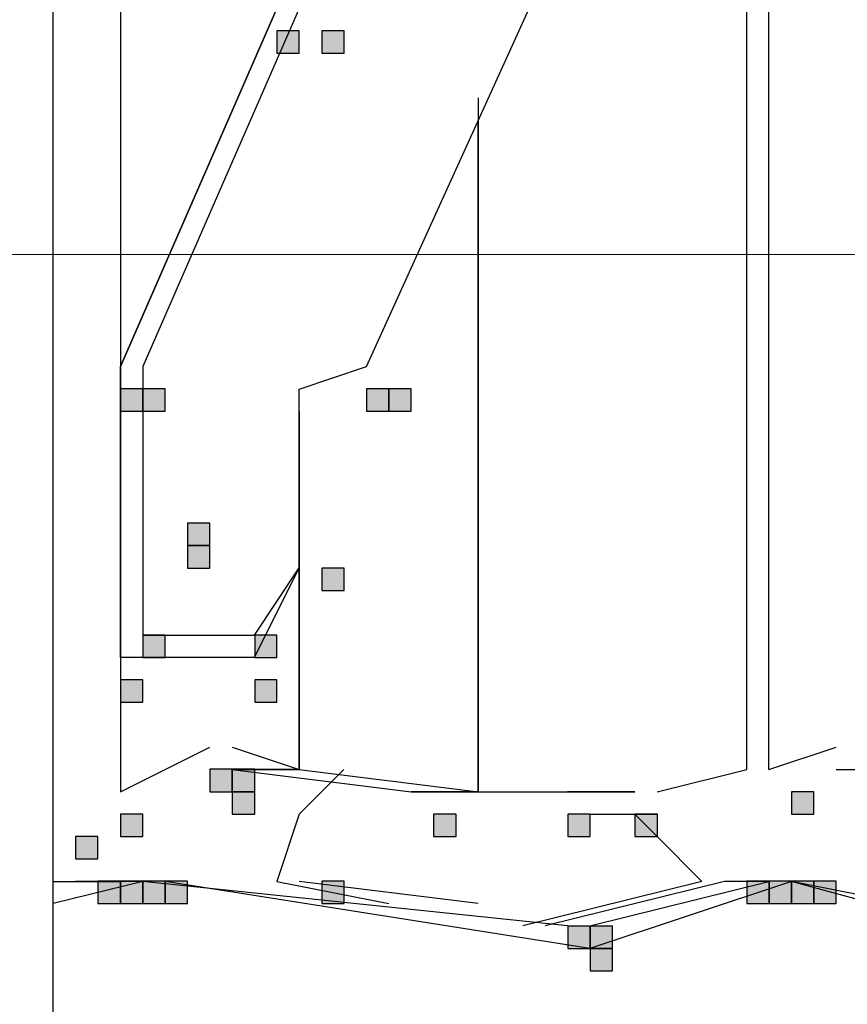
# Model space of a CAD drawing. Units: inches. Extents: x 240 to 355, y 131 to 289.
# Drawn here: x 308 to 309, y 259 to 261 of the extents above; entities that cross this region are included whole.
import ezdxf

# ---------------------------------------------------------------- set-up
doc = ezdxf.new("R2010")
doc.units = ezdxf.units.IN
doc.header["$MEASUREMENT"] = 0
doc.layers.add('Ebene 1', color=7, linetype='Continuous')

msp = doc.modelspace()

# ---------------------------------------------------------------- hatches: boundary and pattern name
at = {"layer": 'Ebene 1', "true_color": 0x1a171b}
h = msp.add_hatch(color=179, dxfattribs=at)
h.dxf.hatch_style = 2
h.paths.add_polyline_path([(308.0956, 260.5962), (308.0956, 260.5538), (308.138, 260.5538), (308.138, 260.5962)])
h = msp.add_hatch(color=179, dxfattribs=at)
h.dxf.hatch_style = 2
h.paths.add_polyline_path([(308.0956, 260.5962), (308.0956, 260.5538), (308.138, 260.5538), (308.138, 260.5962)])
h = msp.add_hatch(color=179, dxfattribs=at)
h.dxf.hatch_style = 2
h.paths.add_polyline_path([(308.0956, 260.5962), (308.0956, 260.5538), (308.138, 260.5538), (308.138, 260.5962)])
h = msp.add_hatch(color=179, dxfattribs=at)
h.dxf.hatch_style = 2
h.paths.add_polyline_path([(308.0956, 260.5962), (308.0956, 260.5538), (308.138, 260.5538), (308.138, 260.5962)])
h = msp.add_hatch(color=179, dxfattribs=at)
h.dxf.hatch_style = 2
h.paths.add_polyline_path([(308.0956, 260.5962), (308.0956, 260.5538), (308.138, 260.5538), (308.138, 260.5962)])
h = msp.add_hatch(color=179, dxfattribs=at)
h.dxf.hatch_style = 2
h.paths.add_polyline_path([(308.0956, 260.5962), (308.0956, 260.5538), (308.138, 260.5538), (308.138, 260.5962)])
h = msp.add_hatch(color=179, dxfattribs=at)
h.dxf.hatch_style = 2
h.paths.add_polyline_path([(308.1803, 260.5962), (308.1803, 260.5538), (308.2227, 260.5538), (308.2227, 260.5962)])
h = msp.add_hatch(color=179, dxfattribs=at)
h.dxf.hatch_style = 2
h.paths.add_polyline_path([(307.7993, 259.9188), (307.7993, 259.8765), (307.8417, 259.8765), (307.8417, 259.9188)])
h = msp.add_hatch(color=179, dxfattribs=at)
h.dxf.hatch_style = 2
h.paths.add_polyline_path([(307.7993, 259.9188), (307.7993, 259.8765), (307.8417, 259.8765), (307.8417, 259.9188)])
h = msp.add_hatch(color=179, dxfattribs=at)
h.dxf.hatch_style = 2
h.paths.add_polyline_path([(307.7993, 259.9188), (307.7993, 259.8765), (307.8417, 259.8765), (307.8417, 259.9188)])
h = msp.add_hatch(color=179, dxfattribs=at)
h.dxf.hatch_style = 2
h.paths.add_polyline_path([(307.7993, 259.9188), (307.7993, 259.8765), (307.8417, 259.8765), (307.8417, 259.9188)])
h = msp.add_hatch(color=179, dxfattribs=at)
h.dxf.hatch_style = 2
h.paths.add_polyline_path([(307.7993, 259.9188), (307.7993, 259.8765), (307.8417, 259.8765), (307.8417, 259.9188)])
h = msp.add_hatch(color=179, dxfattribs=at)
h.dxf.hatch_style = 2
h.paths.add_polyline_path([(307.8417, 259.9188), (307.8417, 259.8765), (307.884, 259.8765), (307.884, 259.9188)])
h = msp.add_hatch(color=179, dxfattribs=at)
h.dxf.hatch_style = 2
h.paths.add_polyline_path([(308.2651, 259.9188), (308.2651, 259.8765), (308.3075, 259.8765), (308.3075, 259.9188)])
h = msp.add_hatch(color=179, dxfattribs=at)
h.dxf.hatch_style = 2
h.paths.add_polyline_path([(308.2651, 259.9188), (308.2651, 259.8765), (308.3075, 259.8765), (308.3075, 259.9188)])
h = msp.add_hatch(color=179, dxfattribs=at)
h.dxf.hatch_style = 2
h.paths.add_polyline_path([(308.2651, 259.9188), (308.2651, 259.8765), (308.3075, 259.8765), (308.3075, 259.9188)])
h = msp.add_hatch(color=179, dxfattribs=at)
h.dxf.hatch_style = 2
h.paths.add_polyline_path([(308.3075, 259.9188), (308.3075, 259.8765), (308.3498, 259.8765), (308.3498, 259.9188)])
h = msp.add_hatch(color=179, dxfattribs=at)
h.dxf.hatch_style = 2
h.paths.add_polyline_path([(308.3075, 259.9188), (308.3075, 259.8765), (308.3498, 259.8765), (308.3498, 259.9188)])
h = msp.add_hatch(color=179, dxfattribs=at)
h.dxf.hatch_style = 2
h.paths.add_polyline_path([(308.3075, 259.9188), (308.3075, 259.8765), (308.3498, 259.8765), (308.3498, 259.9188)])
h = msp.add_hatch(color=179, dxfattribs=at)
h.dxf.hatch_style = 2
h.paths.add_polyline_path([(308.3075, 259.9188), (308.3075, 259.8765), (308.3498, 259.8765), (308.3498, 259.9188)])
h = msp.add_hatch(color=179, dxfattribs=at)
h.dxf.hatch_style = 2
h.paths.add_polyline_path([(308.3075, 259.9188), (308.3075, 259.8765), (308.3498, 259.8765), (308.3498, 259.9188)])
h = msp.add_hatch(color=179, dxfattribs=at)
h.dxf.hatch_style = 2
h.paths.add_polyline_path([(308.3075, 259.9188), (308.3075, 259.8765), (308.3498, 259.8765), (308.3498, 259.9188)])
h = msp.add_hatch(color=179, dxfattribs=at)
h.dxf.hatch_style = 2
h.paths.add_polyline_path([(307.9264, 259.6648), (307.9264, 259.6224), (307.9688, 259.6224), (307.9688, 259.6648)])
h = msp.add_hatch(color=179, dxfattribs=at)
h.dxf.hatch_style = 2
h.paths.add_polyline_path([(307.9264, 259.6648), (307.9264, 259.6224), (307.9688, 259.6224), (307.9688, 259.6648)])
h = msp.add_hatch(color=179, dxfattribs=at)
h.dxf.hatch_style = 2
h.paths.add_polyline_path([(307.9264, 259.6648), (307.9264, 259.6224), (307.9688, 259.6224), (307.9688, 259.6648)])
h = msp.add_hatch(color=179, dxfattribs=at)
h.dxf.hatch_style = 2
h.paths.add_polyline_path([(307.9264, 259.6648), (307.9264, 259.6224), (307.9688, 259.6224), (307.9688, 259.6648)])
h = msp.add_hatch(color=179, dxfattribs=at)
h.dxf.hatch_style = 2
h.paths.add_polyline_path([(307.9264, 259.6648), (307.9264, 259.6224), (307.9688, 259.6224), (307.9688, 259.6648)])
h = msp.add_hatch(color=179, dxfattribs=at)
h.dxf.hatch_style = 2
h.paths.add_polyline_path([(307.9264, 259.6648), (307.9264, 259.6224), (307.9688, 259.6224), (307.9688, 259.6648)])
h = msp.add_hatch(color=179, dxfattribs=at)
h.dxf.hatch_style = 2
h.paths.add_polyline_path([(307.9264, 259.6648), (307.9264, 259.6224), (307.9688, 259.6224), (307.9688, 259.6648)])
h = msp.add_hatch(color=179, dxfattribs=at)
h.dxf.hatch_style = 2
h.paths.add_polyline_path([(307.9264, 259.6648), (307.9264, 259.6224), (307.9688, 259.6224), (307.9688, 259.6648)])
h = msp.add_hatch(color=179, dxfattribs=at)
h.dxf.hatch_style = 2
h.paths.add_polyline_path([(307.9264, 259.6648), (307.9264, 259.6224), (307.9688, 259.6224), (307.9688, 259.6648)])
h = msp.add_hatch(color=179, dxfattribs=at)
h.dxf.hatch_style = 2
h.paths.add_polyline_path([(307.9264, 259.6648), (307.9264, 259.6224), (307.9688, 259.6224), (307.9688, 259.6648)])
h = msp.add_hatch(color=179, dxfattribs=at)
h.dxf.hatch_style = 2
h.paths.add_polyline_path([(307.9264, 259.6648), (307.9264, 259.6224), (307.9688, 259.6224), (307.9688, 259.6648)])
h = msp.add_hatch(color=179, dxfattribs=at)
h.dxf.hatch_style = 2
h.paths.add_polyline_path([(307.9264, 259.6648), (307.9264, 259.6224), (307.9688, 259.6224), (307.9688, 259.6648)])
h = msp.add_hatch(color=179, dxfattribs=at)
h.dxf.hatch_style = 2
h.paths.add_polyline_path([(307.9264, 259.6648), (307.9264, 259.6224), (307.9688, 259.6224), (307.9688, 259.6648)])
h = msp.add_hatch(color=179, dxfattribs=at)
h.dxf.hatch_style = 2
h.paths.add_polyline_path([(307.9264, 259.6648), (307.9264, 259.6224), (307.9688, 259.6224), (307.9688, 259.6648)])
h = msp.add_hatch(color=179, dxfattribs=at)
h.dxf.hatch_style = 2
h.paths.add_polyline_path([(307.9264, 259.6648), (307.9264, 259.6224), (307.9688, 259.6224), (307.9688, 259.6648)])
h = msp.add_hatch(color=179, dxfattribs=at)
h.dxf.hatch_style = 2
h.paths.add_polyline_path([(307.9264, 259.6648), (307.9264, 259.6224), (307.9688, 259.6224), (307.9688, 259.6648)])
h = msp.add_hatch(color=179, dxfattribs=at)
h.dxf.hatch_style = 2
h.paths.add_polyline_path([(307.9264, 259.6648), (307.9264, 259.6224), (307.9688, 259.6224), (307.9688, 259.6648)])
h = msp.add_hatch(color=179, dxfattribs=at)
h.dxf.hatch_style = 2
h.paths.add_polyline_path([(307.9264, 259.6648), (307.9264, 259.6224), (307.9688, 259.6224), (307.9688, 259.6648)])
h = msp.add_hatch(color=179, dxfattribs=at)
h.dxf.hatch_style = 2
h.paths.add_polyline_path([(307.9264, 259.6648), (307.9264, 259.6224), (307.9688, 259.6224), (307.9688, 259.6648)])
h = msp.add_hatch(color=179, dxfattribs=at)
h.dxf.hatch_style = 2
h.paths.add_polyline_path([(307.9264, 259.6648), (307.9264, 259.6224), (307.9688, 259.6224), (307.9688, 259.6648)])
h = msp.add_hatch(color=179, dxfattribs=at)
h.dxf.hatch_style = 2
h.paths.add_polyline_path([(307.9264, 259.6648), (307.9264, 259.6224), (307.9688, 259.6224), (307.9688, 259.6648)])
h = msp.add_hatch(color=179, dxfattribs=at)
h.dxf.hatch_style = 2
h.paths.add_polyline_path([(307.9264, 259.6648), (307.9264, 259.6224), (307.9688, 259.6224), (307.9688, 259.6648)])
h = msp.add_hatch(color=179, dxfattribs=at)
h.dxf.hatch_style = 2
h.paths.add_polyline_path([(307.9264, 259.6648), (307.9264, 259.6224), (307.9688, 259.6224), (307.9688, 259.6648)])
h = msp.add_hatch(color=179, dxfattribs=at)
h.dxf.hatch_style = 2
h.paths.add_polyline_path([(307.9264, 259.6648), (307.9264, 259.6224), (307.9688, 259.6224), (307.9688, 259.6648)])
h = msp.add_hatch(color=179, dxfattribs=at)
h.dxf.hatch_style = 2
h.paths.add_polyline_path([(307.9264, 259.6648), (307.9264, 259.6224), (307.9688, 259.6224), (307.9688, 259.6648)])
h = msp.add_hatch(color=179, dxfattribs=at)
h.dxf.hatch_style = 2
h.paths.add_polyline_path([(307.9264, 259.6648), (307.9264, 259.6224), (307.9688, 259.6224), (307.9688, 259.6648)])
h = msp.add_hatch(color=179, dxfattribs=at)
h.dxf.hatch_style = 2
h.paths.add_polyline_path([(307.9264, 259.6648), (307.9264, 259.6224), (307.9688, 259.6224), (307.9688, 259.6648)])
h = msp.add_hatch(color=179, dxfattribs=at)
h.dxf.hatch_style = 2
h.paths.add_polyline_path([(307.9264, 259.6648), (307.9264, 259.6224), (307.9688, 259.6224), (307.9688, 259.6648)])
h = msp.add_hatch(color=179, dxfattribs=at)
h.dxf.hatch_style = 2
h.paths.add_polyline_path([(307.9264, 259.6648), (307.9264, 259.6224), (307.9688, 259.6224), (307.9688, 259.6648)])
h = msp.add_hatch(color=179, dxfattribs=at)
h.dxf.hatch_style = 2
h.paths.add_polyline_path([(307.9264, 259.6224), (307.9264, 259.58), (307.9688, 259.58), (307.9688, 259.6224)])
h = msp.add_hatch(color=179, dxfattribs=at)
h.dxf.hatch_style = 2
h.paths.add_polyline_path([(307.9264, 259.6224), (307.9264, 259.58), (307.9688, 259.58), (307.9688, 259.6224)])
h = msp.add_hatch(color=179, dxfattribs=at)
h.dxf.hatch_style = 2
h.paths.add_polyline_path([(307.9264, 259.6224), (307.9264, 259.58), (307.9688, 259.58), (307.9688, 259.6224)])
h = msp.add_hatch(color=179, dxfattribs=at)
h.dxf.hatch_style = 2
h.paths.add_polyline_path([(307.9264, 259.6224), (307.9264, 259.58), (307.9688, 259.58), (307.9688, 259.6224)])
h = msp.add_hatch(color=179, dxfattribs=at)
h.dxf.hatch_style = 2
h.paths.add_polyline_path([(307.9264, 259.6224), (307.9264, 259.58), (307.9688, 259.58), (307.9688, 259.6224)])
h = msp.add_hatch(color=179, dxfattribs=at)
h.dxf.hatch_style = 2
h.paths.add_polyline_path([(307.9264, 259.6224), (307.9264, 259.58), (307.9688, 259.58), (307.9688, 259.6224)])
h = msp.add_hatch(color=179, dxfattribs=at)
h.dxf.hatch_style = 2
h.paths.add_polyline_path([(307.9264, 259.6224), (307.9264, 259.58), (307.9688, 259.58), (307.9688, 259.6224)])
h = msp.add_hatch(color=179, dxfattribs=at)
h.dxf.hatch_style = 2
h.paths.add_polyline_path([(307.9264, 259.6224), (307.9264, 259.58), (307.9688, 259.58), (307.9688, 259.6224)])
h = msp.add_hatch(color=179, dxfattribs=at)
h.dxf.hatch_style = 2
h.paths.add_polyline_path([(307.9264, 259.6224), (307.9264, 259.58), (307.9688, 259.58), (307.9688, 259.6224)])
h = msp.add_hatch(color=179, dxfattribs=at)
h.dxf.hatch_style = 2
h.paths.add_polyline_path([(307.9264, 259.6224), (307.9264, 259.58), (307.9688, 259.58), (307.9688, 259.6224)])
h = msp.add_hatch(color=179, dxfattribs=at)
h.dxf.hatch_style = 2
h.paths.add_polyline_path([(308.1803, 259.58), (308.1803, 259.5378), (308.2227, 259.5378), (308.2227, 259.58)])
h = msp.add_hatch(color=179, dxfattribs=at)
h.dxf.hatch_style = 2
h.paths.add_polyline_path([(308.1803, 259.58), (308.1803, 259.5378), (308.2227, 259.5378), (308.2227, 259.58)])
h = msp.add_hatch(color=179, dxfattribs=at)
h.dxf.hatch_style = 2
h.paths.add_polyline_path([(308.1803, 259.58), (308.1803, 259.5378), (308.2227, 259.5378), (308.2227, 259.58)])
h = msp.add_hatch(color=179, dxfattribs=at)
h.dxf.hatch_style = 2
h.paths.add_polyline_path([(307.8417, 259.4531), (307.8417, 259.4107), (307.884, 259.4107), (307.884, 259.4531)])
h = msp.add_hatch(color=179, dxfattribs=at)
h.dxf.hatch_style = 2
h.paths.add_polyline_path([(308.0535, 259.4531), (308.0535, 259.4107), (308.0956, 259.4107), (308.0956, 259.4531)])
h = msp.add_hatch(color=179, dxfattribs=at)
h.dxf.hatch_style = 2
h.paths.add_polyline_path([(307.7993, 259.3685), (307.7993, 259.3261), (307.8417, 259.3261), (307.8417, 259.3685)])
h = msp.add_hatch(color=179, dxfattribs=at)
h.dxf.hatch_style = 2
h.paths.add_polyline_path([(307.7993, 259.3685), (307.7993, 259.3261), (307.8417, 259.3261), (307.8417, 259.3685)])
h = msp.add_hatch(color=179, dxfattribs=at)
h.dxf.hatch_style = 2
h.paths.add_polyline_path([(307.7993, 259.3685), (307.7993, 259.3261), (307.8417, 259.3261), (307.8417, 259.3685)])
h = msp.add_hatch(color=179, dxfattribs=at)
h.dxf.hatch_style = 2
h.paths.add_polyline_path([(307.7993, 259.3685), (307.7993, 259.3261), (307.8417, 259.3261), (307.8417, 259.3685)])
h = msp.add_hatch(color=179, dxfattribs=at)
h.dxf.hatch_style = 2
h.paths.add_polyline_path([(307.7993, 259.3685), (307.7993, 259.3261), (307.8417, 259.3261), (307.8417, 259.3685)])
h = msp.add_hatch(color=179, dxfattribs=at)
h.dxf.hatch_style = 2
h.paths.add_polyline_path([(308.0535, 259.3685), (308.0535, 259.3261), (308.0956, 259.3261), (308.0956, 259.3685)])
h = msp.add_hatch(color=179, dxfattribs=at)
h.dxf.hatch_style = 2
h.paths.add_polyline_path([(307.9688, 259.1992), (307.9688, 259.1568), (308.0112, 259.1568), (308.0112, 259.1992)])
h = msp.add_hatch(color=179, dxfattribs=at)
h.dxf.hatch_style = 2
h.paths.add_polyline_path([(307.9688, 259.1992), (307.9688, 259.1568), (308.0112, 259.1568), (308.0112, 259.1992)])
h = msp.add_hatch(color=179, dxfattribs=at)
h.dxf.hatch_style = 2
h.paths.add_polyline_path([(308.0112, 259.1992), (308.0112, 259.1568), (308.0535, 259.1568), (308.0535, 259.1992)])
h = msp.add_hatch(color=179, dxfattribs=at)
h.dxf.hatch_style = 2
h.paths.add_polyline_path([(308.0112, 259.1568), (308.0112, 259.1144), (308.0535, 259.1144), (308.0535, 259.1568)])
h = msp.add_hatch(color=179, dxfattribs=at)
h.dxf.hatch_style = 2
h.paths.add_polyline_path([(309.0695, 259.1568), (309.0695, 259.1144), (309.1119, 259.1144), (309.1119, 259.1568)])
h = msp.add_hatch(color=179, dxfattribs=at)
h.dxf.hatch_style = 2
h.paths.add_polyline_path([(307.7993, 259.1144), (307.7993, 259.072), (307.8417, 259.072), (307.8417, 259.1144)])
h = msp.add_hatch(color=179, dxfattribs=at)
h.dxf.hatch_style = 2
h.paths.add_polyline_path([(308.3919, 259.1144), (308.3919, 259.072), (308.4346, 259.072), (308.4346, 259.1144)])
h = msp.add_hatch(color=179, dxfattribs=at)
h.dxf.hatch_style = 2
h.paths.add_polyline_path([(308.6461, 259.1144), (308.6461, 259.072), (308.6885, 259.072), (308.6885, 259.1144)])
h = msp.add_hatch(color=179, dxfattribs=at)
h.dxf.hatch_style = 2
h.paths.add_polyline_path([(308.7729, 259.1144), (308.7729, 259.072), (308.8156, 259.072), (308.8156, 259.1144)])
h = msp.add_hatch(color=179, dxfattribs=at)
h.dxf.hatch_style = 2
h.paths.add_polyline_path([(307.7146, 259.072), (307.7146, 259.0297), (307.7569, 259.0297), (307.7569, 259.072)])
h = msp.add_hatch(color=179, dxfattribs=at)
h.dxf.hatch_style = 2
h.paths.add_polyline_path([(307.7569, 258.9875), (307.7569, 258.9451), (307.7993, 258.9451), (307.7993, 258.9875)])
h = msp.add_hatch(color=179, dxfattribs=at)
h.dxf.hatch_style = 2
h.paths.add_polyline_path([(307.7569, 258.9875), (307.7569, 258.9451), (307.7993, 258.9451), (307.7993, 258.9875)])
h = msp.add_hatch(color=179, dxfattribs=at)
h.dxf.hatch_style = 2
h.paths.add_polyline_path([(307.7569, 258.9875), (307.7569, 258.9451), (307.7993, 258.9451), (307.7993, 258.9875)])
h = msp.add_hatch(color=179, dxfattribs=at)
h.dxf.hatch_style = 2
h.paths.add_polyline_path([(307.7569, 258.9875), (307.7569, 258.9451), (307.7993, 258.9451), (307.7993, 258.9875)])
h = msp.add_hatch(color=179, dxfattribs=at)
h.dxf.hatch_style = 2
h.paths.add_polyline_path([(307.7993, 258.9875), (307.7993, 258.9451), (307.8417, 258.9451), (307.8417, 258.9875)])
h = msp.add_hatch(color=179, dxfattribs=at)
h.dxf.hatch_style = 2
h.paths.add_polyline_path([(307.8417, 258.9875), (307.8417, 258.9451), (307.884, 258.9451), (307.884, 258.9875)])
h = msp.add_hatch(color=179, dxfattribs=at)
h.dxf.hatch_style = 2
h.paths.add_polyline_path([(307.884, 258.9875), (307.884, 258.9451), (307.9264, 258.9451), (307.9264, 258.9875)])
h = msp.add_hatch(color=179, dxfattribs=at)
h.dxf.hatch_style = 2
h.paths.add_polyline_path([(307.884, 258.9875), (307.884, 258.9451), (307.9264, 258.9451), (307.9264, 258.9875)])
h = msp.add_hatch(color=179, dxfattribs=at)
h.dxf.hatch_style = 2
h.paths.add_polyline_path([(308.1803, 258.9875), (308.1803, 258.9451), (308.2227, 258.9451), (308.2227, 258.9875)])
h = msp.add_hatch(color=179, dxfattribs=at)
h.dxf.hatch_style = 2
h.paths.add_polyline_path([(308.1803, 258.9875), (308.1803, 258.9451), (308.2227, 258.9451), (308.2227, 258.9875)])
h = msp.add_hatch(color=179, dxfattribs=at)
h.dxf.hatch_style = 2
h.paths.add_polyline_path([(308.1803, 258.9875), (308.1803, 258.9451), (308.2227, 258.9451), (308.2227, 258.9875)])
h = msp.add_hatch(color=179, dxfattribs=at)
h.dxf.hatch_style = 2
h.paths.add_polyline_path([(308.1803, 258.9875), (308.1803, 258.9451), (308.2227, 258.9451), (308.2227, 258.9875)])
h = msp.add_hatch(color=179, dxfattribs=at)
h.dxf.hatch_style = 2
h.paths.add_polyline_path([(308.9848, 258.9875), (308.9848, 258.9451), (309.0271, 258.9451), (309.0271, 258.9875)])
h = msp.add_hatch(color=179, dxfattribs=at)
h.dxf.hatch_style = 2
h.paths.add_polyline_path([(309.0271, 258.9875), (309.0271, 258.9451), (309.0695, 258.9451), (309.0695, 258.9875)])
h = msp.add_hatch(color=179, dxfattribs=at)
h.dxf.hatch_style = 2
h.paths.add_polyline_path([(309.0695, 258.9875), (309.0695, 258.9451), (309.1119, 258.9451), (309.1119, 258.9875)])
h = msp.add_hatch(color=179, dxfattribs=at)
h.dxf.hatch_style = 2
h.paths.add_polyline_path([(309.1119, 258.9875), (309.1119, 258.9451), (309.1539, 258.9451), (309.1539, 258.9875)])
h = msp.add_hatch(color=179, dxfattribs=at)
h.dxf.hatch_style = 2
h.paths.add_polyline_path([(309.1119, 258.9875), (309.1119, 258.9451), (309.1539, 258.9451), (309.1539, 258.9875)])
h = msp.add_hatch(color=179, dxfattribs=at)
h.dxf.hatch_style = 2
h.paths.add_polyline_path([(309.1119, 258.9875), (309.1119, 258.9451), (309.1539, 258.9451), (309.1539, 258.9875)])
h = msp.add_hatch(color=179, dxfattribs=at)
h.dxf.hatch_style = 2
h.paths.add_polyline_path([(308.6461, 258.9027), (308.6461, 258.8605), (308.6885, 258.8605), (308.6885, 258.9027)])
h = msp.add_hatch(color=179, dxfattribs=at)
h.dxf.hatch_style = 2
h.paths.add_polyline_path([(308.6885, 258.9027), (308.6885, 258.8605), (308.7309, 258.8605), (308.7309, 258.9027)])
h = msp.add_hatch(color=179, dxfattribs=at)
h.dxf.hatch_style = 2
h.paths.add_polyline_path([(308.6885, 258.8605), (308.6885, 258.8181), (308.7309, 258.8181), (308.7309, 258.8605)])
h = msp.add_hatch(color=179, dxfattribs=at)
h.dxf.hatch_style = 2
h.paths.add_polyline_path([(308.6885, 258.8605), (308.6885, 258.8181), (308.7309, 258.8181), (308.7309, 258.8605)])
h = msp.add_hatch(color=179, dxfattribs=at)
h.dxf.hatch_style = 2
h.paths.add_polyline_path([(308.6885, 258.8605), (308.6885, 258.8181), (308.7309, 258.8181), (308.7309, 258.8605)])

# ---------------------------------------------------------------- linework, layer by layer
at = {"layer": 'Ebene 1', "color": 179, "lineweight": 25, "true_color": 0x1a171b}
for points in [[(307.7993, 268.0891), (307.7993, 259.1568)], [(307.6722, 244.0013), (307.6722, 264.872)], [(308.9848, 259.199), (308.9848, 261.6543)], [(309.0268, 259.199), (309.0268, 261.6543)], [(308.2651, 259.9612), (308.9, 261.3582)], [(308.2651, 259.9612), (308.9, 261.3582)], [(307.7993, 259.9612), (308.0956, 260.6385)], [(308.0956, 260.6385), (307.7993, 259.9612)], [(308.0956, 260.6385), (307.7993, 259.9612)], [(308.1376, 260.6385), (307.8417, 259.9612)], [(308.0956, 260.5962), (308.0956, 260.5538), (308.138, 260.5538), (308.138, 260.5962), (308.0956, 260.5962), (308.0956, 260.5962)], [(308.0956, 260.5962), (308.0956, 260.5538), (308.138, 260.5538), (308.138, 260.5962), (308.0956, 260.5962), (308.0956, 260.5962)], [(308.0956, 260.5962), (308.0956, 260.5538), (308.138, 260.5538), (308.138, 260.5962), (308.0956, 260.5962), (308.0956, 260.5962)], [(308.0956, 260.5962), (308.0956, 260.5538), (308.138, 260.5538), (308.138, 260.5962), (308.0956, 260.5962), (308.0956, 260.5962)], [(308.0956, 260.5962), (308.0956, 260.5538), (308.138, 260.5538), (308.138, 260.5962), (308.0956, 260.5962), (308.0956, 260.5962)], [(308.0956, 260.5962), (308.0956, 260.5538), (308.138, 260.5538), (308.138, 260.5962), (308.0956, 260.5962), (308.0956, 260.5962)], [(308.1803, 260.5962), (308.1803, 260.5538), (308.2227, 260.5538), (308.2227, 260.5962), (308.1803, 260.5962), (308.1803, 260.5962)], [(308.4766, 260.4692), (308.4766, 259.1568)], [(308.4766, 259.1568), (308.4766, 260.4268)], [(307.7993, 259.4107), (307.7993, 259.9612)], [(307.7993, 259.9612), (307.7993, 259.4107)], [(307.7993, 259.9612), (307.7993, 259.4107)], [(307.8417, 259.9612), (307.8417, 259.4529)], [(308.1376, 259.5802), (308.1376, 259.9185), (308.2651, 259.9612)], [(307.7993, 259.9188), (307.7993, 259.8765), (307.8417, 259.8765), (307.8417, 259.9188), (307.7993, 259.9188), (307.7993, 259.9188)], [(307.7993, 259.9188), (307.7993, 259.8765), (307.8417, 259.8765), (307.8417, 259.9188), (307.7993, 259.9188), (307.7993, 259.9188)], [(307.7993, 259.9188), (307.7993, 259.8765), (307.8417, 259.8765), (307.8417, 259.9188), (307.7993, 259.9188), (307.7993, 259.9188)], [(307.7993, 259.9188), (307.7993, 259.8765), (307.8417, 259.8765), (307.8417, 259.9188), (307.7993, 259.9188), (307.7993, 259.9188)], [(307.7993, 259.9188), (307.7993, 259.8765), (307.8417, 259.8765), (307.8417, 259.9188), (307.7993, 259.9188), (307.7993, 259.9188)], [(307.8417, 259.9188), (307.8417, 259.8765), (307.884, 259.8765), (307.884, 259.9188), (307.8417, 259.9188), (307.8417, 259.9188)], [(308.2651, 259.9188), (308.2651, 259.8765), (308.3075, 259.8765), (308.3075, 259.9188), (308.2651, 259.9188), (308.2651, 259.9188)], [(308.2651, 259.9188), (308.2651, 259.8765), (308.3075, 259.8765), (308.3075, 259.9188), (308.2651, 259.9188), (308.2651, 259.9188)], [(308.2651, 259.9188), (308.2651, 259.8765), (308.3075, 259.8765), (308.3075, 259.9188), (308.2651, 259.9188), (308.2651, 259.9188)], [(308.3075, 259.9188), (308.3075, 259.8765), (308.3498, 259.8765), (308.3498, 259.9188), (308.3075, 259.9188), (308.3075, 259.9188)], [(308.3075, 259.9188), (308.3075, 259.8765), (308.3498, 259.8765), (308.3498, 259.9188), (308.3075, 259.9188), (308.3075, 259.9188)], [(308.3075, 259.9188), (308.3075, 259.8765), (308.3498, 259.8765), (308.3498, 259.9188), (308.3075, 259.9188), (308.3075, 259.9188)], [(308.3075, 259.9188), (308.3075, 259.8765), (308.3498, 259.8765), (308.3498, 259.9188), (308.3075, 259.9188), (308.3075, 259.9188)], [(308.3075, 259.9188), (308.3075, 259.8765), (308.3498, 259.8765), (308.3498, 259.9188), (308.3075, 259.9188), (308.3075, 259.9188)], [(308.3075, 259.9188), (308.3075, 259.8765), (308.3498, 259.8765), (308.3498, 259.9188), (308.3075, 259.9188), (308.3075, 259.9188)], [(308.1376, 259.5802), (308.1376, 259.8763)], [(308.1376, 259.8763), (308.1376, 259.5802)], [(307.9261, 259.6646), (307.9261, 259.6224)], [(307.9264, 259.6648), (307.9264, 259.6224), (307.9688, 259.6224), (307.9688, 259.6648), (307.9264, 259.6648), (307.9264, 259.6648)], [(307.9264, 259.6648), (307.9264, 259.6224), (307.9688, 259.6224), (307.9688, 259.6648), (307.9264, 259.6648), (307.9264, 259.6648)], [(307.9264, 259.6648), (307.9264, 259.6224), (307.9688, 259.6224), (307.9688, 259.6648), (307.9264, 259.6648), (307.9264, 259.6648)], [(307.9264, 259.6648), (307.9264, 259.6224), (307.9688, 259.6224), (307.9688, 259.6648), (307.9264, 259.6648), (307.9264, 259.6648)], [(307.9264, 259.6648), (307.9264, 259.6224), (307.9688, 259.6224), (307.9688, 259.6648), (307.9264, 259.6648), (307.9264, 259.6648)], [(307.9264, 259.6648), (307.9264, 259.6224), (307.9688, 259.6224), (307.9688, 259.6648), (307.9264, 259.6648), (307.9264, 259.6648)], [(307.9264, 259.6648), (307.9264, 259.6224), (307.9688, 259.6224), (307.9688, 259.6648), (307.9264, 259.6648), (307.9264, 259.6648)], [(307.9264, 259.6648), (307.9264, 259.6224), (307.9688, 259.6224), (307.9688, 259.6648), (307.9264, 259.6648), (307.9264, 259.6648)], [(307.9264, 259.6648), (307.9264, 259.6224), (307.9688, 259.6224), (307.9688, 259.6648), (307.9264, 259.6648), (307.9264, 259.6648)], [(307.9264, 259.6648), (307.9264, 259.6224), (307.9688, 259.6224), (307.9688, 259.6648), (307.9264, 259.6648), (307.9264, 259.6648)], [(307.9264, 259.6648), (307.9264, 259.6224), (307.9688, 259.6224), (307.9688, 259.6648), (307.9264, 259.6648), (307.9264, 259.6648)], [(307.9264, 259.6648), (307.9264, 259.6224), (307.9688, 259.6224), (307.9688, 259.6648), (307.9264, 259.6648), (307.9264, 259.6648)], [(307.9264, 259.6648), (307.9264, 259.6224), (307.9688, 259.6224), (307.9688, 259.6648), (307.9264, 259.6648), (307.9264, 259.6648)], [(307.9264, 259.6648), (307.9264, 259.6224), (307.9688, 259.6224), (307.9688, 259.6648), (307.9264, 259.6648), (307.9264, 259.6648)], [(307.9264, 259.6648), (307.9264, 259.6224), (307.9688, 259.6224), (307.9688, 259.6648), (307.9264, 259.6648), (307.9264, 259.6648)], [(307.9264, 259.6648), (307.9264, 259.6224), (307.9688, 259.6224), (307.9688, 259.6648), (307.9264, 259.6648), (307.9264, 259.6648)], [(307.9264, 259.6648), (307.9264, 259.6224), (307.9688, 259.6224), (307.9688, 259.6648), (307.9264, 259.6648), (307.9264, 259.6648)], [(307.9264, 259.6648), (307.9264, 259.6224), (307.9688, 259.6224), (307.9688, 259.6648), (307.9264, 259.6648), (307.9264, 259.6648)], [(307.9264, 259.6648), (307.9264, 259.6224), (307.9688, 259.6224), (307.9688, 259.6648), (307.9264, 259.6648), (307.9264, 259.6648)], [(307.9264, 259.6648), (307.9264, 259.6224), (307.9688, 259.6224), (307.9688, 259.6648), (307.9264, 259.6648), (307.9264, 259.6648)], [(307.9264, 259.6648), (307.9264, 259.6224), (307.9688, 259.6224), (307.9688, 259.6648), (307.9264, 259.6648), (307.9264, 259.6648)], [(307.9264, 259.6648), (307.9264, 259.6224), (307.9688, 259.6224), (307.9688, 259.6648), (307.9264, 259.6648), (307.9264, 259.6648)], [(307.9264, 259.6648), (307.9264, 259.6224), (307.9688, 259.6224), (307.9688, 259.6648), (307.9264, 259.6648), (307.9264, 259.6648)], [(307.9264, 259.6648), (307.9264, 259.6224), (307.9688, 259.6224), (307.9688, 259.6648), (307.9264, 259.6648), (307.9264, 259.6648)], [(307.9264, 259.6648), (307.9264, 259.6224), (307.9688, 259.6224), (307.9688, 259.6648), (307.9264, 259.6648), (307.9264, 259.6648)], [(307.9264, 259.6648), (307.9264, 259.6224), (307.9688, 259.6224), (307.9688, 259.6648), (307.9264, 259.6648), (307.9264, 259.6648)], [(307.9264, 259.6648), (307.9264, 259.6224), (307.9688, 259.6224), (307.9688, 259.6648), (307.9264, 259.6648), (307.9264, 259.6648)], [(307.9264, 259.6648), (307.9264, 259.6224), (307.9688, 259.6224), (307.9688, 259.6648), (307.9264, 259.6648), (307.9264, 259.6648)], [(307.9264, 259.6648), (307.9264, 259.6224), (307.9688, 259.6224), (307.9688, 259.6648), (307.9264, 259.6648), (307.9264, 259.6648)], [(307.9264, 259.6224), (307.9264, 259.58), (307.9688, 259.58), (307.9688, 259.6224), (307.9264, 259.6224), (307.9264, 259.6224)], [(307.9264, 259.6224), (307.9264, 259.58), (307.9688, 259.58), (307.9688, 259.6224), (307.9264, 259.6224), (307.9264, 259.6224)], [(307.9264, 259.6224), (307.9264, 259.58), (307.9688, 259.58), (307.9688, 259.6224), (307.9264, 259.6224), (307.9264, 259.6224)], [(307.9264, 259.6224), (307.9264, 259.58), (307.9688, 259.58), (307.9688, 259.6224), (307.9264, 259.6224), (307.9264, 259.6224)], [(307.9264, 259.6224), (307.9264, 259.58), (307.9688, 259.58), (307.9688, 259.6224), (307.9264, 259.6224), (307.9264, 259.6224)], [(307.9264, 259.6224), (307.9264, 259.58), (307.9688, 259.58), (307.9688, 259.6224), (307.9264, 259.6224), (307.9264, 259.6224)], [(307.9264, 259.6224), (307.9264, 259.58), (307.9688, 259.58), (307.9688, 259.6224), (307.9264, 259.6224), (307.9264, 259.6224)], [(307.9264, 259.6224), (307.9264, 259.58), (307.9688, 259.58), (307.9688, 259.6224), (307.9264, 259.6224), (307.9264, 259.6224)], [(307.9264, 259.6224), (307.9264, 259.58), (307.9688, 259.58), (307.9688, 259.6224), (307.9264, 259.6224), (307.9264, 259.6224)], [(307.9264, 259.6224), (307.9264, 259.58), (307.9688, 259.58), (307.9688, 259.6224), (307.9264, 259.6224), (307.9264, 259.6224)], [(308.0532, 259.4529), (308.1376, 259.5802)], [(308.0532, 259.4107), (308.1376, 259.5802)], [(308.1376, 259.199), (308.1376, 259.5802)], [(308.1376, 259.5802), (308.1376, 259.199)], [(308.1803, 259.58), (308.1803, 259.5378), (308.2227, 259.5378), (308.2227, 259.58), (308.1803, 259.58), (308.1803, 259.58)], [(308.1803, 259.58), (308.1803, 259.5378), (308.2227, 259.5378), (308.2227, 259.58), (308.1803, 259.58), (308.1803, 259.58)], [(308.1803, 259.58), (308.1803, 259.5378), (308.2227, 259.5378), (308.2227, 259.58), (308.1803, 259.58), (308.1803, 259.58)], [(307.8417, 259.4531), (307.8417, 259.4107), (307.884, 259.4107), (307.884, 259.4531), (307.8417, 259.4531), (307.8417, 259.4531)], [(307.8417, 259.4529), (308.0532, 259.4529)], [(308.0535, 259.4531), (308.0535, 259.4107), (308.0956, 259.4107), (308.0956, 259.4531), (308.0535, 259.4531), (308.0535, 259.4531)], [(308.0532, 259.4107), (307.7993, 259.4107)], [(307.7993, 259.3685), (307.7993, 259.3261), (307.8417, 259.3261), (307.8417, 259.3685), (307.7993, 259.3685), (307.7993, 259.3685)], [(307.7993, 259.3685), (307.7993, 259.3261), (307.8417, 259.3261), (307.8417, 259.3685), (307.7993, 259.3685), (307.7993, 259.3685)], [(307.7993, 259.3685), (307.7993, 259.3261), (307.8417, 259.3261), (307.8417, 259.3685), (307.7993, 259.3685), (307.7993, 259.3685)], [(307.7993, 259.3685), (307.7993, 259.3261), (307.8417, 259.3261), (307.8417, 259.3685), (307.7993, 259.3685), (307.7993, 259.3685)], [(307.7993, 259.3685), (307.7993, 259.3261), (307.8417, 259.3261), (307.8417, 259.3685), (307.7993, 259.3685), (307.7993, 259.3685)], [(308.0535, 259.3685), (308.0535, 259.3261), (308.0956, 259.3261), (308.0956, 259.3685), (308.0535, 259.3685), (308.0535, 259.3685)], [(307.7993, 259.1568), (307.9685, 259.2412)], [(308.0108, 259.2412), (308.1376, 259.199)], [(309.0268, 259.199), (309.1539, 259.2412)], [(307.9688, 259.1992), (307.9688, 259.1568), (308.0112, 259.1568), (308.0112, 259.1992), (307.9688, 259.1992), (307.9688, 259.1992)], [(307.9688, 259.1992), (307.9688, 259.1568), (308.0112, 259.1568), (308.0112, 259.1992), (307.9688, 259.1992), (307.9688, 259.1992)], [(308.1376, 259.199), (308.0108, 259.199)], [(308.0108, 259.199), (308.3495, 259.1568)], [(308.0108, 259.199), (308.1376, 259.199)], [(308.0112, 259.1992), (308.0112, 259.1568), (308.0535, 259.1568), (308.0535, 259.1992), (308.0112, 259.1992), (308.0112, 259.1992)], [(308.2224, 259.199), (308.1376, 259.1144), (308.0956, 258.9873)], [(308.2224, 259.199), (308.1376, 259.1144), (308.0956, 258.9873)], [(308.1376, 259.199), (308.4766, 259.1568)], [(308.8153, 259.1568), (308.9848, 259.199)], [(309.1539, 259.199), (309.2383, 259.199)], [(308.0112, 259.1568), (308.0112, 259.1144), (308.0535, 259.1144), (308.0535, 259.1568), (308.0112, 259.1568), (308.0112, 259.1568)], [(308.4766, 259.1568), (308.3495, 259.1568)], [(308.3495, 259.1568), (308.4766, 259.1568)], [(308.3495, 259.1568), (308.6458, 259.1568)], [(308.4766, 259.1568), (308.7732, 259.1568)], [(308.7732, 259.1568), (308.6458, 259.1568)], [(309.0695, 259.1568), (309.0695, 259.1144), (309.1119, 259.1144), (309.1119, 259.1568), (309.0695, 259.1568), (309.0695, 259.1568)], [(307.7993, 259.1144), (307.7993, 259.072), (307.8417, 259.072), (307.8417, 259.1144), (307.7993, 259.1144), (307.7993, 259.1144)], [(308.3919, 259.1144), (308.3919, 259.072), (308.4346, 259.072), (308.4346, 259.1144), (308.3919, 259.1144), (308.3919, 259.1144)], [(308.6461, 259.1144), (308.6461, 259.072), (308.6885, 259.072), (308.6885, 259.1144), (308.6461, 259.1144), (308.6461, 259.1144)], [(308.6881, 259.1144), (308.8153, 259.1144)], [(308.7729, 259.1144), (308.7729, 259.072), (308.8156, 259.072), (308.8156, 259.1144), (308.7729, 259.1144), (308.7729, 259.1144)], [(308.7732, 259.1144), (308.8153, 259.0722), (308.9, 258.9873)], [(307.7146, 259.072), (307.7146, 259.0297), (307.7569, 259.0297), (307.7569, 259.072), (307.7146, 259.072), (307.7146, 259.072)], [(307.6722, 258.9873), (307.7993, 258.9873)], [(307.8417, 258.9873), (307.6722, 258.9451)], [(307.7993, 258.9873), (307.7146, 258.9873)], [(307.8417, 258.9873), (307.7146, 258.9873)], [(307.7569, 258.9875), (307.7569, 258.9451), (307.7993, 258.9451), (307.7993, 258.9875), (307.7569, 258.9875), (307.7569, 258.9875)], [(307.7569, 258.9875), (307.7569, 258.9451), (307.7993, 258.9451), (307.7993, 258.9875), (307.7569, 258.9875), (307.7569, 258.9875)], [(307.7569, 258.9875), (307.7569, 258.9451), (307.7993, 258.9451), (307.7993, 258.9875), (307.7569, 258.9875), (307.7569, 258.9875)], [(307.7569, 258.9875), (307.7569, 258.9451), (307.7993, 258.9451), (307.7993, 258.9875), (307.7569, 258.9875), (307.7569, 258.9875)], [(307.7993, 258.9875), (307.7993, 258.9451), (307.8417, 258.9451), (307.8417, 258.9875), (307.7993, 258.9875), (307.7993, 258.9875)], [(307.8417, 258.9875), (307.8417, 258.9451), (307.884, 258.9451), (307.884, 258.9875), (307.8417, 258.9875), (307.8417, 258.9875)], [(308.6458, 258.9029), (307.8417, 258.9873)], [(307.884, 258.9875), (307.884, 258.9451), (307.9264, 258.9451), (307.9264, 258.9875), (307.884, 258.9875), (307.884, 258.9875)], [(307.884, 258.9875), (307.884, 258.9451), (307.9264, 258.9451), (307.9264, 258.9875), (307.884, 258.9875), (307.884, 258.9875)], [(308.6881, 258.8605), (307.884, 258.9873)], [(308.0956, 258.9873), (308.3075, 258.9451)], [(308.4766, 258.9451), (308.1376, 258.9873)], [(308.4766, 258.9451), (308.1376, 258.9873)], [(308.1803, 258.9875), (308.1803, 258.9451), (308.2227, 258.9451), (308.2227, 258.9875), (308.1803, 258.9875), (308.1803, 258.9875)], [(308.1803, 258.9875), (308.1803, 258.9451), (308.2227, 258.9451), (308.2227, 258.9875), (308.1803, 258.9875), (308.1803, 258.9875)], [(308.1803, 258.9875), (308.1803, 258.9451), (308.2227, 258.9451), (308.2227, 258.9875), (308.1803, 258.9875), (308.1803, 258.9875)], [(308.1803, 258.9875), (308.1803, 258.9451), (308.2227, 258.9451), (308.2227, 258.9875), (308.1803, 258.9875), (308.1803, 258.9875)], [(308.9, 258.9873), (308.561, 258.9029)], [(308.9424, 258.9873), (308.6034, 258.9029)], [(308.9424, 258.9873), (308.6034, 258.9029)], [(309.0692, 258.9873), (308.6881, 258.8605)], [(308.6881, 258.9029), (309.0268, 258.9873)], [(309.0268, 258.9873), (308.9424, 258.9873)], [(308.9848, 258.9875), (308.9848, 258.9451), (309.0271, 258.9451), (309.0271, 258.9875), (308.9848, 258.9875), (308.9848, 258.9875)], [(309.0268, 258.9873), (308.9848, 258.9873)], [(309.0271, 258.9875), (309.0271, 258.9451), (309.0695, 258.9451), (309.0695, 258.9875), (309.0271, 258.9875), (309.0271, 258.9875)], [(309.5349, 258.8605), (309.0692, 258.9873)], [(309.4926, 258.9029), (309.0692, 258.9873)], [(309.0695, 258.9875), (309.0695, 258.9451), (309.1119, 258.9451), (309.1119, 258.9875), (309.0695, 258.9875), (309.0695, 258.9875)], [(309.1119, 258.9875), (309.1119, 258.9451), (309.1539, 258.9451), (309.1539, 258.9875), (309.1119, 258.9875), (309.1119, 258.9875)], [(309.1119, 258.9875), (309.1119, 258.9451), (309.1539, 258.9451), (309.1539, 258.9875), (309.1119, 258.9875), (309.1119, 258.9875)], [(309.1119, 258.9875), (309.1119, 258.9451), (309.1539, 258.9451), (309.1539, 258.9875), (309.1119, 258.9875), (309.1119, 258.9875)], [(308.6461, 258.9027), (308.6461, 258.8605), (308.6885, 258.8605), (308.6885, 258.9027), (308.6461, 258.9027), (308.6461, 258.9027)], [(308.6885, 258.9027), (308.6885, 258.8605), (308.7309, 258.8605), (308.7309, 258.9027), (308.6885, 258.9027), (308.6885, 258.9027)], [(308.6885, 258.8605), (308.6885, 258.8181), (308.7309, 258.8181), (308.7309, 258.8605), (308.6885, 258.8605), (308.6885, 258.8605)], [(308.6885, 258.8605), (308.6885, 258.8181), (308.7309, 258.8181), (308.7309, 258.8605), (308.6885, 258.8605), (308.6885, 258.8605)], [(308.6885, 258.8605), (308.6885, 258.8181), (308.7309, 258.8181), (308.7309, 258.8605), (308.6885, 258.8605), (308.6885, 258.8605)]]:
    msp.add_lwpolyline(points, dxfattribs=at)
at = {"layer": 'Ebene 1', "color": 179, "lineweight": 18, "true_color": 0x1a171b}
msp.add_lwpolyline([(286.2516, 260.1729), (339.3798, 260.1729)], dxfattribs=at)

doc.saveas('drawing.dxf')
